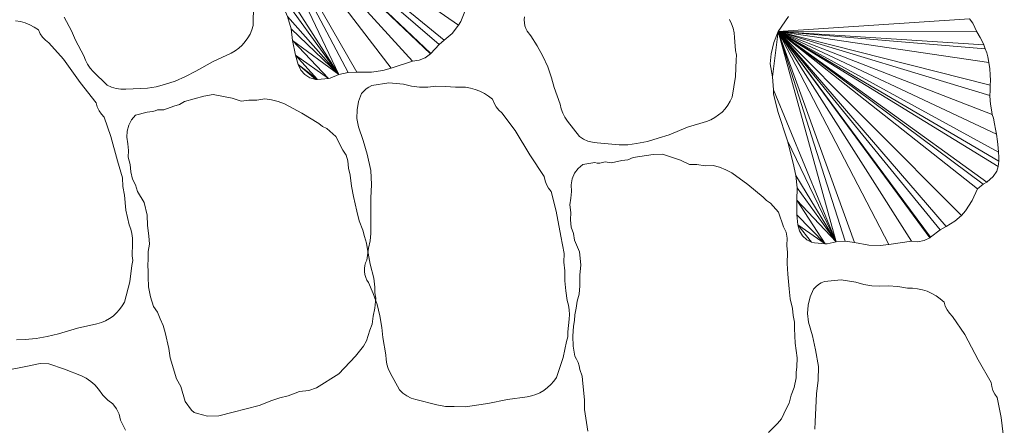
# Model space of a CAD drawing. Units: metres. Extents: x -4.5 to 9.9, y 2.2 to 4.9.
# Drawn here: x 8.8 to 9.3, y 3.4 to 3.6 of the extents above; entities that cross this region are included whole.
import ezdxf

# ---------------------------------------------------------------- set-up
doc = ezdxf.new("R2010")
doc.units = ezdxf.units.M
doc.header["$LTSCALE"] = 0.635
doc.layers.get('0').update_dxf_attribs({"lineweight": 18})
doc.layers.add('Teile', color=7, linetype='Continuous', lineweight=5)

# ---------------------------------------------------------------- blocks, each defined once
blk = doc.blocks.new('Gruppe-122-1')
at = {"lineweight": 5}
for points in [[(10.96625, 3.59578, 0.08), (10.96967, 3.58927, 0.08), (10.97153, 3.58502, 0.08), (10.97534, 3.57764, 0.08), (10.97612, 3.57559, 0.08), (10.97713, 3.57368, 0.08), (10.97836, 3.5719, 0.08), (10.97983, 3.57026, 0.08), (10.98637, 3.56392, 0.08), (10.98838, 3.56294, 0.08), (10.99053, 3.56229, 0.08), (10.99275, 3.56199, 0.08), (10.995, 3.56206, 0.08), (11.00528, 3.56254, 0.08), (11.00929, 3.56312, 0.08), (11.01319, 3.56424, 0.08), (11.01821, 3.56582, 0.08), (11.023, 3.56802, 0.08), (11.02785, 3.57038, 0.08), (11.03593, 3.575, 0.08), (11.04438, 3.57893, 0.08), (11.04623, 3.57999, 0.08), (11.04795, 3.58123, 0.08), (11.04951, 3.58265, 0.08), (11.05094, 3.58425, 0.08), (11.05218, 3.58599, 0.08), (11.05322, 3.58783, 0.08), (11.05406, 3.58978, 0.08), (11.05468, 3.59182, 0.08), (11.05488, 3.60162, 0.08)], [(11.2806, 3.58018, 0.08), (11.2801, 3.58615, 0.08), (11.2799, 3.58836, 0.08), (11.27944, 3.5905, 0.08), (11.27872, 3.59257, 0.08), (11.27775, 3.59456, 0.08)], [(11.18173, 3.59585, 0.08), (11.1816, 3.59448, 0.08), (11.18166, 3.5931, 0.08), (11.18191, 3.59171, 0.08), (11.18236, 3.59037, 0.08), (11.183, 3.58909, 0.08), (11.1847, 3.58696, 0.08), (11.18773, 3.58235, 0.08), (11.19036, 3.57753, 0.08), (11.19258, 3.57251, 0.08), (11.19439, 3.56729, 0.08), (11.19566, 3.56283, 0.08), (11.19843, 3.55501, 0.08), (11.19893, 3.55287, 0.08), (11.19967, 3.55084, 0.08), (11.20065, 3.54891, 0.08), (11.20188, 3.54709, 0.08), (11.2075, 3.53992, 0.08), (11.20936, 3.53868, 0.08), (11.21141, 3.53774, 0.08), (11.21357, 3.53715, 0.08), (11.2158, 3.53691, 0.08), (11.22605, 3.536, 0.08), (11.23011, 3.53602, 0.08), (11.23412, 3.53661, 0.08), (11.23931, 3.5375, 0.08), (11.24435, 3.53902, 0.08), (11.24948, 3.54071, 0.08), (11.25811, 3.54419, 0.08), (11.26701, 3.54694, 0.08), (11.269, 3.54774, 0.08), (11.27086, 3.54874, 0.08), (11.27261, 3.54994, 0.08), (11.27423, 3.55133, 0.08), (11.2757, 3.55288, 0.08), (11.27698, 3.55457, 0.08), (11.27807, 3.55638, 0.08), (11.27897, 3.55832, 0.08), (11.28049, 3.568, 0.08), (11.28079, 3.57571, 0.08), (11.28102, 3.57796, 0.08), (11.2806, 3.58018, 0.08)], [(11.05089, 3.66102, 0.08), (11.10316, 3.57005, 0.08), (11.11007, 3.56995, 0.08), (11.11544, 3.57076, 0.08)], [(11.05089, 3.66102, 0.08), (11.15082, 3.59191, 0.08), (11.15187, 3.59361, 0.08), (11.15414, 3.59916, 0.08)], [(11.05089, 3.66102, 0.08), (11.12932, 3.5752, 0.08), (11.13236, 3.57554, 0.08)], [(11.11544, 3.57076, 0.08), (11.11926, 3.57186, 0.08), (11.05089, 3.66102, 0.08)], [(11.09479, 3.56891, 0.08), (11.05089, 3.66102, 0.08), (11.05203, 3.63958, 0.08), (11.05351, 3.63349, 0.08)], [(11.05089, 3.66102, 0.08), (11.14417, 3.58489, 0.08), (11.14781, 3.58814, 0.08), (11.15082, 3.59191, 0.08)], [(11.13236, 3.57554, 0.08), (11.13524, 3.57668, 0.08), (11.13767, 3.57851, 0.08), (11.05089, 3.66102, 0.08)], [(11.05089, 3.66102, 0.08), (11.0991, 3.56988, 0.08), (11.10316, 3.57005, 0.08)], [(11.05089, 3.66102, 0.08), (11.14179, 3.58287, 0.08), (11.14417, 3.58489, 0.08)], [(11.13767, 3.57851, 0.08), (11.13786, 3.57869, 0.08), (11.05089, 3.66102, 0.08)], [(11.05089, 3.66102, 0.08), (11.09479, 3.56891, 0.08), (11.0991, 3.56988, 0.08)], [(11.13786, 3.57869, 0.08), (11.14179, 3.58287, 0.08), (11.05089, 3.66102, 0.08)], [(11.11926, 3.57186, 0.08), (11.12932, 3.5752, 0.08), (11.05089, 3.66102, 0.08)], [(11.09479, 3.56891, 0.08), (11.05351, 3.63349, 0.08), (11.05376, 3.63192, 0.08), (11.05717, 3.62419, 0.08)], [(11.05717, 3.62419, 0.08), (11.06404, 3.61144, 0.08), (11.09479, 3.56891, 0.08)], [(11.09479, 3.56891, 0.08), (11.06404, 3.61144, 0.08), (11.06844, 3.60154, 0.08)], [(11.06844, 3.60154, 0.08), (11.07081, 3.596, 0.08), (11.09479, 3.56891, 0.08)], [(10.9981, 3.48402, 0.08), (10.99814, 3.49, 0.08), (10.99814, 3.49222, 0.08), (10.99787, 3.4944, 0.08), (10.99735, 3.49652, 0.08), (10.99656, 3.4986, 0.08), (10.99513, 3.50544, 0.08), (10.99443, 3.51239, 0.08), (10.99365, 3.51639, 0.08), (10.99344, 3.52046, 0.08), (10.99118, 3.52848, 0.08), (10.98806, 3.53985, 0.08), (10.98498, 3.5489, 0.08), (10.98366, 3.55032, 0.08), (10.98255, 3.55193, 0.08), (10.9817, 3.55368, 0.08), (10.98112, 3.55555, 0.08), (10.97369, 3.56518, 0.08), (10.96585, 3.57602, 0.08), (10.95894, 3.58367, 0.08), (10.9574, 3.58488, 0.08), (10.95606, 3.58632, 0.08), (10.95497, 3.58795, 0.08), (10.95415, 3.58974, 0.08), (10.95218, 3.59104, 0.08), (10.95011, 3.59212, 0.08), (10.94794, 3.59299, 0.08), (10.94567, 3.59364, 0.08), (10.94335, 3.59406, 0.08)], [(10.9438, 3.44463, 0.08), (10.94785, 3.44485, 0.08), (10.9531, 3.44526, 0.08), (10.95826, 3.44632, 0.08), (10.96352, 3.44754, 0.08), (10.97243, 3.45022, 0.08), (10.98154, 3.45215, 0.08), (10.98359, 3.45277, 0.08), (10.98554, 3.45359, 0.08), (10.98738, 3.45462, 0.08), (10.98913, 3.45586, 0.08), (10.99073, 3.45728, 0.08), (10.99216, 3.45884, 0.08), (10.99341, 3.46055, 0.08), (10.99448, 3.4624, 0.08), (10.99688, 3.4719, 0.08), (10.99787, 3.47955, 0.08), (10.99831, 3.48177, 0.08), (10.9981, 3.48402, 0.08)], [(11.09479, 3.56891, 0.08), (11.07081, 3.596, 0.08), (11.07241, 3.59018, 0.08)], [(11.3053, 3.59602, 0.08), (11.30053, 3.58895, 0.08), (11.39015, 3.595, 0.08)], [(11.39349, 3.58891, 0.08), (11.3916, 3.59283, 0.08), (11.39015, 3.595, 0.08), (11.30053, 3.58895, 0.08)], [(11.09479, 3.56891, 0.08), (11.07241, 3.59018, 0.08), (11.07317, 3.5848, 0.08)], [(11.29791, 3.56782, 0.08), (11.30053, 3.58895, 0.08), (11.29851, 3.58388, 0.08), (11.29722, 3.57856, 0.08)], [(11.32764, 3.4906, 0.08), (11.30053, 3.58895, 0.08), (11.29791, 3.56782, 0.08), (11.29833, 3.56174, 0.08)], [(11.30053, 3.58895, 0.08), (11.39815, 3.51852, 0.08), (11.40113, 3.52109, 0.08)], [(11.30053, 3.58895, 0.08), (11.39656, 3.51763, 0.08), (11.39815, 3.51852, 0.08)], [(11.30053, 3.58895, 0.08), (11.39676, 3.58275, 0.08), (11.39602, 3.58451, 0.08), (11.39509, 3.58624, 0.08)], [(11.30053, 3.58895, 0.08), (11.39916, 3.57444, 0.08), (11.39866, 3.57709, 0.08)], [(11.30053, 3.58895, 0.08), (11.39973, 3.56389, 0.08), (11.39988, 3.56614, 0.08), (11.3998, 3.5688, 0.08)], [(11.30053, 3.58895, 0.08), (11.40266, 3.54103, 0.08), (11.40234, 3.54329, 0.08), (11.40183, 3.54587, 0.08)], [(11.30053, 3.58895, 0.08), (11.40362, 3.5326, 0.08), (11.40347, 3.53463, 0.08), (11.40314, 3.53754, 0.08)], [(11.40113, 3.52109, 0.08), (11.40295, 3.52371, 0.08), (11.40355, 3.52575, 0.08), (11.30053, 3.58895, 0.08)], [(11.30053, 3.58895, 0.08), (11.39749, 3.58082, 0.08), (11.39676, 3.58275, 0.08)], [(11.3998, 3.5688, 0.08), (11.39964, 3.57148, 0.08), (11.39916, 3.57444, 0.08), (11.30053, 3.58895, 0.08)], [(11.40314, 3.53754, 0.08), (11.40266, 3.54103, 0.08), (11.30053, 3.58895, 0.08)], [(11.40355, 3.52575, 0.08), (11.40379, 3.5283, 0.08), (11.30053, 3.58895, 0.08)], [(11.39866, 3.57709, 0.08), (11.39824, 3.579, 0.08), (11.39749, 3.58082, 0.08), (11.30053, 3.58895, 0.08)], [(11.40379, 3.5283, 0.08), (11.40383, 3.53034, 0.08), (11.40362, 3.5326, 0.08), (11.30053, 3.58895, 0.08)], [(11.30053, 3.58895, 0.08), (11.38628, 3.50287, 0.08), (11.38828, 3.50503, 0.08), (11.39139, 3.50996, 0.08)], [(11.30053, 3.58895, 0.08), (11.36287, 3.49081, 0.08), (11.36584, 3.49062, 0.08)], [(11.30053, 3.58895, 0.08), (11.33621, 3.49029, 0.08), (11.343, 3.48899, 0.08), (11.34828, 3.48885, 0.08)], [(11.30053, 3.58895, 0.08), (11.39955, 3.55911, 0.08), (11.39977, 3.56124, 0.08), (11.39973, 3.56389, 0.08)], [(11.30053, 3.58895, 0.08), (11.40071, 3.55022, 0.08), (11.40039, 3.55238, 0.08), (11.39989, 3.55503, 0.08)], [(11.30053, 3.58895, 0.08), (11.3939, 3.51545, 0.08), (11.39656, 3.51763, 0.08)], [(11.30053, 3.58895, 0.08), (11.37918, 3.49778, 0.08), (11.38321, 3.50027, 0.08), (11.38628, 3.50287, 0.08)], [(11.36584, 3.49062, 0.08), (11.36879, 3.49119, 0.08), (11.37145, 3.49248, 0.08), (11.30053, 3.58895, 0.08)], [(11.34828, 3.48885, 0.08), (11.35238, 3.48927, 0.08), (11.30053, 3.58895, 0.08)], [(11.39509, 3.58624, 0.08), (11.39349, 3.58891, 0.08), (11.30053, 3.58895, 0.08)], [(11.40183, 3.54587, 0.08), (11.40128, 3.54852, 0.08), (11.40071, 3.55022, 0.08), (11.30053, 3.58895, 0.08)], [(11.30053, 3.58895, 0.08), (11.37635, 3.49611, 0.08), (11.37918, 3.49778, 0.08)], [(11.37145, 3.49248, 0.08), (11.37188, 3.49277, 0.08), (11.30053, 3.58895, 0.08)], [(11.30053, 3.58895, 0.08), (11.33193, 3.49083, 0.08), (11.33621, 3.49029, 0.08)], [(11.39989, 3.55503, 0.08), (11.39978, 3.55678, 0.08), (11.39955, 3.55911, 0.08), (11.30053, 3.58895, 0.08)], [(11.37188, 3.49277, 0.08), (11.37635, 3.49611, 0.08), (11.30053, 3.58895, 0.08)], [(11.32764, 3.4906, 0.08), (11.33193, 3.49083, 0.08), (11.30053, 3.58895, 0.08)], [(11.35238, 3.48927, 0.08), (11.36287, 3.49081, 0.08), (11.30053, 3.58895, 0.08)], [(11.39139, 3.50996, 0.08), (11.3939, 3.51545, 0.08), (11.30053, 3.58895, 0.08)], [(11.08994, 3.56702, 0.08), (11.07317, 3.5848, 0.08), (11.07445, 3.57789, 0.08)], [(11.08994, 3.56702, 0.08), (11.09073, 3.56717, 0.08), (11.09479, 3.56891, 0.08), (11.07317, 3.5848, 0.08)], [(11.08477, 3.56656, 0.08), (11.07445, 3.57789, 0.08), (11.0757, 3.5735, 0.08)], [(11.08477, 3.56656, 0.08), (11.08994, 3.56702, 0.08), (11.07445, 3.57789, 0.08)], [(11.29722, 3.57856, 0.08), (11.29672, 3.57381, 0.08), (11.29791, 3.56782, 0.08)], [(11.0757, 3.5735, 0.08), (11.07694, 3.57094, 0.08), (11.07885, 3.56884, 0.08), (11.08128, 3.56736, 0.08)], [(11.08128, 3.56736, 0.08), (11.08402, 3.56662, 0.08), (11.0757, 3.5735, 0.08)], [(11.08402, 3.56662, 0.08), (11.08477, 3.56656, 0.08), (11.0757, 3.5735, 0.08)], [(11.20204, 3.4484, 0.08), (11.20257, 3.45437, 0.08), (11.20274, 3.45658, 0.08), (11.20266, 3.45877, 0.08), (11.20231, 3.46093, 0.08), (11.20169, 3.46306, 0.08), (11.20103, 3.46768, 0.08), (11.20069, 3.47232, 0.08), (11.20068, 3.47698, 0.08), (11.20022, 3.48103, 0.08), (11.20035, 3.4851, 0.08), (11.19874, 3.49328, 0.08), (11.19655, 3.50487, 0.08), (11.19422, 3.51413, 0.08), (11.19301, 3.51566, 0.08), (11.19204, 3.51735, 0.08), (11.19134, 3.51917, 0.08), (11.19091, 3.52108, 0.08), (11.18429, 3.53127, 0.08), (11.17735, 3.54271, 0.08), (11.17108, 3.5509, 0.08), (11.16964, 3.55223, 0.08), (11.16842, 3.55377, 0.08), (11.16747, 3.55549, 0.08), (11.1668, 3.55734, 0.08), (11.16494, 3.55879, 0.08), (11.16297, 3.56004, 0.08), (11.16087, 3.56108, 0.08), (11.15866, 3.56191, 0.08), (11.15638, 3.56252, 0.08), (11.15408, 3.56289, 0.08), (11.15175, 3.56302, 0.08), (11.14939, 3.56291, 0.08), (11.1448, 3.56331, 0.08), (11.1402, 3.56344, 0.08), (11.13641, 3.56301, 0.08), (11.13258, 3.56302, 0.08), (11.12879, 3.56346, 0.08), (11.12507, 3.56435, 0.08), (11.11818, 3.565, 0.08), (11.1103, 3.56373, 0.08), (11.1089, 3.563, 0.08), (11.10762, 3.56212, 0.08), (11.10645, 3.56109, 0.08), (11.10539, 3.55992, 0.08), (11.10401, 3.55619, 0.08), (11.10331, 3.55227, 0.08), (11.1033, 3.54829, 0.08), (11.10399, 3.54437, 0.08), (11.10624, 3.53798, 0.08), (11.10799, 3.5316, 0.08), (11.10985, 3.52388, 0.08), (11.11005, 3.51744, 0.08), (11.10972, 3.511, 0.08), (11.10976, 3.49798, 0.08), (11.10979, 3.49448, 0.08), (11.10942, 3.49103, 0.08), (11.10864, 3.48762, 0.08), (11.10788, 3.48206, 0.08), (11.10731, 3.48077, 0.08), (11.10694, 3.47944, 0.08), (11.10677, 3.47807, 0.08), (11.10678, 3.47666, 0.08), (11.10699, 3.47526, 0.08), (11.1074, 3.4739, 0.08), (11.10798, 3.47266, 0.08), (11.10871, 3.4715, 0.08), (11.11091, 3.46644, 0.08), (11.11268, 3.46124, 0.08), (11.11401, 3.45592, 0.08), (11.1149, 3.45047, 0.08), (11.11538, 3.44585, 0.08), (11.11677, 3.43768, 0.08), (11.1169, 3.43548, 0.08), (11.11728, 3.43335, 0.08), (11.11792, 3.43129, 0.08), (11.11882, 3.42928, 0.08), (11.12313, 3.42125, 0.08), (11.12475, 3.41971, 0.08), (11.1266, 3.41844, 0.08), (11.12863, 3.41748, 0.08), (11.13079, 3.41686, 0.08), (11.14073, 3.41421, 0.08), (11.14473, 3.41354, 0.08), (11.14878, 3.41343, 0.08), (11.15405, 3.41342, 0.08), (11.15928, 3.41406, 0.08), (11.16462, 3.41485, 0.08), (11.17372, 3.41679, 0.08), (11.18296, 3.41798, 0.08), (11.18505, 3.41843, 0.08), (11.18706, 3.4191, 0.08), (11.18898, 3.41998, 0.08), (11.19082, 3.42107, 0.08), (11.19254, 3.42235, 0.08), (11.19409, 3.42379, 0.08), (11.19547, 3.42539, 0.08), (11.19669, 3.42715, 0.08), (11.19984, 3.43642, 0.08), (11.20146, 3.44397, 0.08), (11.20207, 3.44614, 0.08), (11.20204, 3.4484, 0.08)], [(11.06021, 3.55748, 0.08), (11.05645, 3.55681, 0.08), (11.05264, 3.55683, 0.08), (11.04914, 3.55636, 0.08), (11.04478, 3.55785, 0.08), (11.03595, 3.5595, 0.08), (11.03163, 3.55874, 0.08), (11.02259, 3.55617, 0.08), (11.02017, 3.55478, 0.08), (11.01748, 3.55403, 0.08), (11.01283, 3.55235, 0.08), (11.00987, 3.55239, 0.08), (11.00875, 3.55185, 0.08), (11.00755, 3.55149, 0.08), (11.00505, 3.55133, 0.08), (10.99963, 3.54979, 0.08), (10.99776, 3.54764, 0.08), (10.99641, 3.54514, 0.08), (10.99563, 3.5424, 0.08), (10.99548, 3.53955, 0.08), (10.99605, 3.53645, 0.08), (10.99627, 3.53331, 0.08), (10.99614, 3.53015, 0.08), (10.99703, 3.52677, 0.08), (10.99743, 3.52328, 0.08), (10.99813, 3.51994, 0.08), (10.9996, 3.51717, 0.08), (11.00055, 3.51418, 0.08), (11.00365, 3.50896, 0.08), (11.00507, 3.50304, 0.08), (11.00528, 3.49818, 0.08), (11.00582, 3.49334, 0.08), (11.00615, 3.48943, 0.08), (11.00558, 3.48606, 0.08), (11.00558, 3.48264, 0.08), (11.0054, 3.47943, 0.08), (11.00553, 3.47683, 0.08), (11.00545, 3.47423, 0.08), (11.00575, 3.46949, 0.08), (11.00658, 3.46485, 0.08), (11.00794, 3.46031, 0.08), (11.00989, 3.45759, 0.08), (11.0112, 3.45452, 0.08), (11.0126, 3.45144, 0.08), (11.01345, 3.44817, 0.08), (11.01523, 3.44071, 0.08), (11.01585, 3.4363, 0.08), (11.01871, 3.42643, 0.08), (11.0208, 3.42279, 0.08), (11.02278, 3.41591, 0.08), (11.02582, 3.41174, 0.08), (11.02709, 3.41076, 0.08), (11.02858, 3.41018, 0.08), (11.03331, 3.40898, 0.08), (11.03864, 3.40912, 0.08), (11.04528, 3.41089, 0.08), (11.05751, 3.4139, 0.08), (11.06338, 3.41635, 0.08), (11.06718, 3.41755, 0.08), (11.07105, 3.41849, 0.08), (11.07634, 3.42057, 0.08), (11.08075, 3.42103, 0.08), (11.0844, 3.42229, 0.08), (11.09485, 3.42878, 0.08), (11.10263, 3.43712, 0.08), (11.10631, 3.44181, 0.08), (11.1078, 3.44427, 0.08), (11.10927, 3.44926, 0.08), (11.11038, 3.45199, 0.08), (11.11089, 3.45579, 0.08), (11.11168, 3.45955, 0.08), (11.11205, 3.46418, 0.08), (11.11168, 3.46672, 0.08), (11.11166, 3.46929, 0.08), (11.11124, 3.47355, 0.08), (11.10949, 3.48019, 0.08), (11.10822, 3.48695, 0.08), (11.10781, 3.48998, 0.08), (11.10678, 3.49299, 0.08), (11.10599, 3.49608, 0.08), (11.10437, 3.50045, 0.08), (11.1033, 3.50498, 0.08), (11.10172, 3.51172, 0.08), (11.10067, 3.51667, 0.08), (11.10009, 3.5217, 0.08), (11.09936, 3.52505, 0.08), (11.09905, 3.52847, 0.08), (11.09821, 3.53109, 0.08), (11.09674, 3.53342, 0.08), (11.09344, 3.5399, 0.08), (11.08917, 3.54363, 0.08), (11.08716, 3.54456, 0.08), (11.08539, 3.54591, 0.08), (11.07749, 3.55083, 0.08), (11.0693, 3.55522, 0.08), (11.06635, 3.55632, 0.08), (11.06332, 3.55707, 0.08), (11.06021, 3.55748, 0.08)], [(11.32764, 3.4906, 0.08), (11.29833, 3.56174, 0.08), (11.29831, 3.55979, 0.08), (11.30032, 3.55159, 0.08)], [(11.30032, 3.55159, 0.08), (11.30487, 3.53784, 0.08), (11.32764, 3.4906, 0.08)], [(11.32764, 3.4906, 0.08), (11.30487, 3.53784, 0.08), (11.30749, 3.52732, 0.08)], [(11.27007, 3.52632, 0.08), (11.26626, 3.52615, 0.08), (11.26248, 3.52669, 0.08), (11.25896, 3.52669, 0.08), (11.25484, 3.52876, 0.08), (11.24631, 3.53158, 0.08), (11.24192, 3.5314, 0.08), (11.23262, 3.53006, 0.08), (11.23004, 3.52901, 0.08), (11.22727, 3.52863, 0.08), (11.22244, 3.52759, 0.08), (11.21951, 3.52802, 0.08), (11.21832, 3.52764, 0.08), (11.21708, 3.52745, 0.08), (11.21583, 3.52744, 0.08), (11.21459, 3.52763, 0.08), (11.20901, 3.52683, 0.08), (11.20687, 3.52495, 0.08), (11.20519, 3.52264, 0.08), (11.20406, 3.52004, 0.08), (11.20352, 3.51724, 0.08), (11.20367, 3.51408, 0.08), (11.20347, 3.51095, 0.08), (11.20292, 3.50783, 0.08), (11.20335, 3.50436, 0.08), (11.20328, 3.50085, 0.08), (11.20352, 3.49745, 0.08), (11.20461, 3.49451, 0.08), (11.20514, 3.49141, 0.08), (11.20752, 3.48583, 0.08), (11.20813, 3.47977, 0.08), (11.20768, 3.47492, 0.08), (11.20757, 3.47005, 0.08), (11.20737, 3.46614, 0.08), (11.20635, 3.46287, 0.08), (11.20589, 3.45948, 0.08), (11.20529, 3.45633, 0.08), (11.20507, 3.45373, 0.08), (11.20464, 3.45116, 0.08), (11.20431, 3.44643, 0.08), (11.2045, 3.44172, 0.08), (11.20523, 3.43704, 0.08), (11.20611, 3.4356, 0.08), (11.20681, 3.43409, 0.08), (11.20734, 3.43251, 0.08), (11.20769, 3.43086, 0.08), (11.20867, 3.42763, 0.08), (11.20907, 3.42427, 0.08), (11.20983, 3.41664, 0.08), (11.20985, 3.41218, 0.08), (11.21136, 3.40202, 0.08)], [(11.29597, 3.40136, 0.08), (11.30024, 3.40551, 0.08), (11.30204, 3.40775, 0.08), (11.30418, 3.41249, 0.08), (11.30564, 3.41504, 0.08), (11.30666, 3.41875, 0.08), (11.30794, 3.42236, 0.08), (11.30893, 3.42691, 0.08), (11.3089, 3.42948, 0.08), (11.30923, 3.43202, 0.08), (11.30938, 3.43629, 0.08), (11.30853, 3.44311, 0.08), (11.30819, 3.44998, 0.08), (11.30818, 3.45304, 0.08), (11.30757, 3.45616, 0.08), (11.3072, 3.45932, 0.08), (11.30618, 3.46387, 0.08), (11.30573, 3.46852, 0.08), (11.30507, 3.4754, 0.08), (11.3047, 3.48045, 0.08), (11.3048, 3.48551, 0.08), (11.30452, 3.48893, 0.08), (11.30467, 3.49236, 0.08), (11.30419, 3.49507, 0.08), (11.30305, 3.49758, 0.08), (11.30065, 3.50444, 0.08), (11.29692, 3.5087, 0.08), (11.29504, 3.5099, 0.08), (11.29347, 3.51147, 0.08), (11.28631, 3.51741, 0.08), (11.27878, 3.52286, 0.08), (11.27601, 3.52434, 0.08), (11.2731, 3.5255, 0.08), (11.27007, 3.52632, 0.08)], [(11.30749, 3.52732, 0.08), (11.30883, 3.52162, 0.08), (11.32764, 3.4906, 0.08)], [(11.32764, 3.4906, 0.08), (11.30883, 3.52162, 0.08), (11.30941, 3.51579, 0.08)], [(11.32764, 3.4906, 0.08), (11.30941, 3.51579, 0.08), (11.30924, 3.51002, 0.08)], [(11.32252, 3.4896, 0.08), (11.30924, 3.51002, 0.08), (11.30928, 3.50319, 0.08)], [(11.32252, 3.4896, 0.08), (11.32347, 3.48961, 0.08), (11.32764, 3.4906, 0.08), (11.30924, 3.51002, 0.08)], [(11.32252, 3.4896, 0.08), (11.30928, 3.50319, 0.08), (11.30977, 3.49845, 0.08)], [(11.30977, 3.49845, 0.08), (11.31051, 3.49579, 0.08), (11.31196, 3.49343, 0.08), (11.314, 3.49157, 0.08)], [(11.314, 3.49157, 0.08), (11.31608, 3.49047, 0.08), (11.30977, 3.49845, 0.08)], [(11.31608, 3.49047, 0.08), (11.3175, 3.49004, 0.08), (11.32252, 3.4896, 0.08), (11.30977, 3.49845, 0.08)], [(11.40639, 3.3966, 0.08), (11.40487, 3.40829, 0.08), (11.40307, 3.41767, 0.08), (11.40195, 3.41926, 0.08), (11.40108, 3.42101, 0.08), (11.40048, 3.42286, 0.08), (11.40017, 3.42479, 0.08), (11.39413, 3.43535, 0.08), (11.38787, 3.44717, 0.08), (11.38207, 3.4557, 0.08), (11.38071, 3.45711, 0.08), (11.37958, 3.45872, 0.08), (11.37873, 3.46049, 0.08), (11.37817, 3.46238, 0.08), (11.3764, 3.46393, 0.08), (11.3745, 3.46529, 0.08), (11.37247, 3.46645, 0.08), (11.37031, 3.46741, 0.08), (11.36807, 3.46814, 0.08), (11.36579, 3.46864, 0.08), (11.36347, 3.46891, 0.08), (11.36111, 3.46894, 0.08), (11.35655, 3.46959, 0.08), (11.35197, 3.46999, 0.08), (11.34815, 3.46977, 0.08), (11.34434, 3.47, 0.08), (11.34057, 3.47067, 0.08), (11.33691, 3.47176, 0.08), (11.33007, 3.47281, 0.08), (11.32213, 3.47199, 0.08), (11.32069, 3.47134, 0.08), (11.31936, 3.47053, 0.08), (11.31813, 3.46958, 0.08), (11.31701, 3.46847, 0.08), (11.31542, 3.46482, 0.08), (11.31449, 3.46095, 0.08), (11.31426, 3.45697, 0.08), (11.31472, 3.45302, 0.08), (11.3166, 3.44651, 0.08), (11.31798, 3.44005, 0.08), (11.3194, 3.43224, 0.08), (11.31922, 3.42579, 0.08), (11.31853, 3.41938, 0.08), (11.31783, 3.40638, 0.08), (11.31765, 3.40288, 0.08)], [(10.99483, 3.4024, 0.08), (10.99258, 3.40715, 0.08), (10.99193, 3.40992, 0.08), (10.99068, 3.41248, 0.08), (10.98891, 3.41471, 0.08), (10.98669, 3.41649, 0.08), (10.98425, 3.41887, 0.08), (10.98226, 3.42164, 0.08), (10.98057, 3.42357, 0.08), (10.97866, 3.42528, 0.08), (10.97654, 3.42673, 0.08), (10.97425, 3.4279, 0.08), (10.96628, 3.43103, 0.08), (10.959, 3.43345, 0.08), (10.95488, 3.43359, 0.08), (10.94828, 3.43216, 0.08), (10.93788, 3.43019, 0.08)]]:
    blk.add_polyline3d(points, dxfattribs=at)

msp = doc.modelspace()

# ---------------------------------------------------------------- block references
at = {"layer": 'Teile', "color": 7}
msp.add_blockref('Gruppe-122-1', (-2.1533, 0), dxfattribs=at)

doc.saveas('drawing.dxf')
